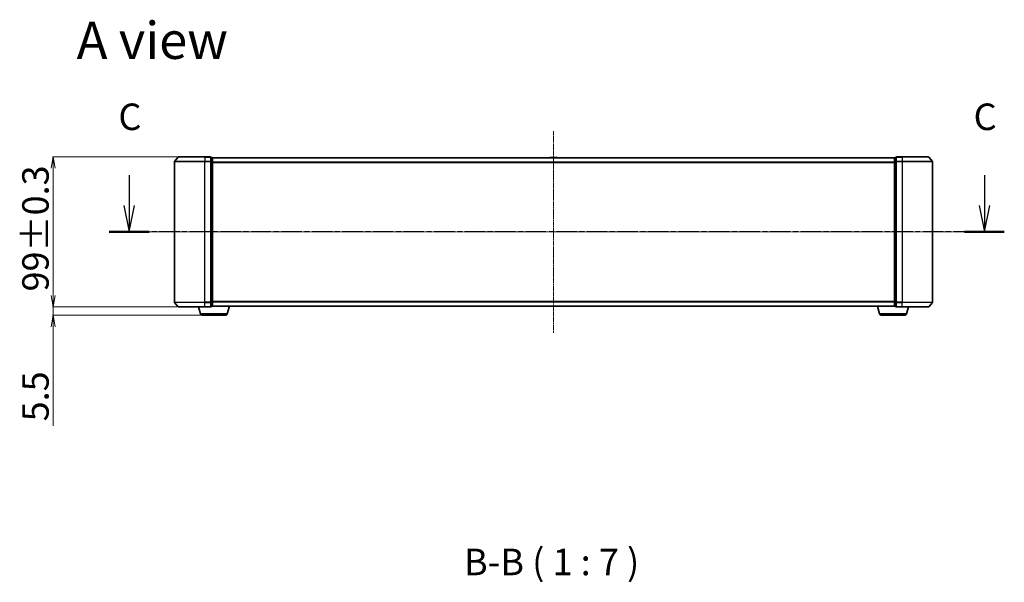
# Model space of a CAD drawing. Units: millimetres. Extents: x 7 to 8855, y 4 to 1971.
# Drawn here: x 1015 to 1665, y 498 to 870 of the extents above; entities that cross this region are included whole.
import ezdxf

# ---------------------------------------------------------------- set-up
doc = ezdxf.new("R2010")
doc.units = ezdxf.units.MM
doc.header["$LTSCALE"] = 0.5
doc.linetypes.add('CHAIN', pattern=[0.3543, 0.2362, -0.0295, 0.0591, -0.0295])
doc.layers.get('Defpoints').update_dxf_attribs({"lineweight": 25})
for name, color, linetype, lineweight in [('Centerline (ISO)', 131, 'Continuous', 18), ('Dimension (ISO)', 7, 'Continuous', 18), ('Section Line (ISO)', 7, 'CHAIN', 25), ('Symbol (ISO)', 7, 'Continuous', 18), ('Visible (ISO)', 7, 'Continuous', 35), ('Visible Narrow (ISO)', 7, 'Continuous', 25)]:
    doc.layers.add(name, color=color, linetype=linetype, lineweight=lineweight)
doc.styles.add('Note Text (TK)', font='MS PGothic.ttf')
doc.dimstyles.new('Default - Method 1b (TK)', dxfattribs={"dimscale": 0.5, "dimtxt": 2.5, "dimasz": 2.5, "dimexe": 1, "dimexo": 1.5, "dimgap": 1, "dimtad": 1, "dimdsep": 46, "dimtxsty": 'Note Text (TK)', "dimblk": 'OPEN', "dimcen": 0.09, "dimdle": 5, "dimclrd": 100, "dimclre": 100, "dimclrt": 7, "dimadec": 1, "dimazin": 1, "dimtfac": 1, "dimtmove": 0, "dimatfit": 3, "dimldrblk": 'OPEN', "dimfxl": 1, "dimtolj": 1, "dimlwd": -1, "dimlwe": -1, "dimarcsym": 0})

# ---------------------------------------------------------------- blocks, each defined once
blk = doc.blocks.new('2dTransSection2')
at = {"layer": 'Section Line (ISO)', "linetype": 'Continuous'}
for p, q in [((139.477, 116.992), (139.477, 114.151)), ((220.07, 116.992), (220.07, 114.151)), ((138.977, 114.151), (139.477, 111.651)), ((139.477, 114.151), (139.477, 111.651)), ((139.477, 111.651), (139.977, 114.151)), ((219.57, 114.151), (220.07, 111.651)), ((220.07, 114.151), (220.07, 111.651)), ((220.07, 111.651), (220.57, 114.151))]:
    blk.add_line(p, q, dxfattribs=at)
at = {"layer": 'Section Line (ISO)', "linetype": 'CHAIN', "ltscale": 16.247906}
blk.add_line((221.948, 111.651), (137.598, 111.651), dxfattribs=at)
at = {"layer": 'Section Line (ISO)', "linetype": 'Continuous', "lineweight": 50}
for p, q in [((141.355, 111.651), (137.598, 111.651)), ((221.948, 111.651), (218.191, 111.651))]:
    blk.add_line(p, q, dxfattribs=at)
at = {"layer": 'Section Line (ISO)', "char_height": 2.5, "attachment_point": 7, "style": 'Note Text (TK)'}
for insert in [(138.458, 120.477), (219.051, 120.477)]:
    blk.add_mtext('C', dxfattribs=dict(at, insert=insert))
blk = doc.blocks.new('_Open')
at = {"color": 0, "linetype": 'ByBlock', "lineweight": -2}
for p, q in [((-1, 0.167), (0, 0)), ((-1, -0.167), (0, 0)), ((0, 0), (-1, 0))]:
    blk.add_line(p, q, dxfattribs=at)
blk = doc.blocks.new('*D34')
at = {"layer": 'Defpoints', "color": 0}
for p in [(1037.46, 779.05), (1120.12, 779.05), (1120.12, 680.05)]:
    blk.add_point(p, dxfattribs=at)
at = {"layer": 'Dimension (ISO)', "color": 100}
for p, q in [((1119.37, 779.05), (1036.96, 779.05)), ((1037.46, 687.55), (1037.46, 771.55)), ((1119.37, 680.05), (1036.96, 680.05))]:
    blk.add_line(p, q, dxfattribs=at)
at = {"layer": 'Dimension (ISO)', "color": 100, "xscale": 7.5, "yscale": 7.5, "zscale": 7.5}
for p, rotation in [((1037.46, 779.05), 90), ((1037.46, 680.05), 270)]:
    blk.add_blockref('_Open', p, dxfattribs=dict(at, rotation=rotation))
at = {"layer": 'Dimension (ISO)', "color": 7, "insert": (1025.75, 690.29), "char_height": 1.25, "attachment_point": 4, "rotation": 90, "style": 'Note Text (TK)'}
blk.add_mtext('\\A1;\\fMS PGothic|b0|i0;{\\H17.4300;99±0.3}', dxfattribs=at)
blk = doc.blocks.new('*D40')
at = {"layer": 'Defpoints', "color": 0}
for p in [(1037.46, 680.05), (1120.12, 680.05), (1136.1, 674.55)]:
    blk.add_point(p, dxfattribs=at)
at = {"layer": 'Dimension (ISO)', "color": 100}
for p, q in [((1037.46, 687.55), (1037.46, 695.05)), ((1119.37, 680.05), (1036.96, 680.05)), ((1037.46, 680.05), (1037.46, 674.55)), ((1135.35, 674.55), (1036.96, 674.55)), ((1037.46, 667.05), (1037.46, 601.57))]:
    blk.add_line(p, q, dxfattribs=at)
at = {"layer": 'Dimension (ISO)', "color": 100, "xscale": 7.5, "yscale": 7.5, "zscale": 7.5}
for p, rotation in [((1037.46, 680.05), 270), ((1037.46, 674.55), 90)]:
    blk.add_blockref('_Open', p, dxfattribs=dict(at, rotation=rotation))
at = {"layer": 'Dimension (ISO)', "color": 7, "insert": (1025.75, 604.57), "char_height": 1.25, "attachment_point": 4, "rotation": 90, "style": 'Note Text (TK)'}
blk.add_mtext('\\A1;\\fMS PGothic|b0|i0;{\\H17.4300;5.5', dxfattribs=at)

msp = doc.modelspace()

# ---------------------------------------------------------------- linework, layer by layer
at = {"layer": 'Centerline (ISO)', "linetype": 'CHAIN', "ltscale": 23.990969}
for p, q in [((1367.481, 796.055), (1367.481, 663.055)), ((1634.981, 729.555), (1099.981, 729.555))]:
    msp.add_line(p, q, dxfattribs=at)
at = {"layer": 'Visible (ISO)'}
for p, q in [((1117.481, 775.946), (1117.481, 683.163)), ((1119.891, 778.947), (1117.55, 776.138)), ((1120.121, 779.055), (1137.481, 779.055)), ((1141.181, 779.055), (1137.481, 779.055)), ((1142.181, 778.755), (1141.481, 778.755)), ((1141.481, 775.946), (1141.481, 778.755)), ((1141.481, 683.163), (1141.481, 775.946)), ((1142.481, 778.455), (1142.481, 778.555)), ((1592.481, 778.555), (1142.481, 778.555)), ((1142.481, 775.765), (1142.481, 778.455)), ((1142.481, 683.344), (1142.481, 775.765)), ((1365.172, 778.664), (1365.101, 778.555)), ((1369.622, 778.755), (1365.339, 778.755)), ((1369.79, 778.664), (1369.861, 778.555)), ((1592.481, 778.555), (1592.481, 778.455)), ((1592.481, 778.455), (1592.481, 775.765)), ((1592.481, 775.765), (1592.481, 683.344)), ((1593.481, 778.755), (1592.781, 778.755)), ((1593.481, 778.755), (1593.481, 775.946)), ((1593.481, 775.946), (1593.481, 683.163)), ((1597.481, 779.055), (1593.781, 779.055)), ((1597.481, 779.055), (1614.84, 779.055)), ((1615.071, 778.947), (1617.411, 776.138)), ((1617.481, 683.163), (1617.481, 775.946)), ((1119.891, 680.163), (1117.55, 682.971)), ((1141.481, 680.355), (1141.481, 683.163)), ((1142.481, 680.655), (1142.481, 683.344)), ((1592.481, 683.344), (1592.481, 680.655)), ((1593.481, 683.163), (1593.481, 680.355)), ((1615.071, 680.163), (1617.411, 682.971)), ((1137.481, 680.055), (1120.121, 680.055)), ((1134.66, 675.624), (1133.331, 680.055)), ((1137.481, 680.055), (1141.181, 680.055)), ((1141.481, 680.355), (1142.181, 680.355)), ((1142.481, 680.555), (1142.464, 680.555)), ((1142.481, 680.555), (1142.481, 680.655)), ((1142.481, 680.555), (1592.481, 680.555)), ((1152.302, 675.624), (1153.781, 680.555)), ((1582.66, 675.624), (1581.181, 680.555)), ((1592.481, 680.655), (1592.481, 680.555)), ((1592.498, 680.555), (1592.481, 680.555)), ((1592.781, 680.355), (1593.481, 680.355)), ((1593.781, 680.055), (1597.481, 680.055)), ((1614.84, 680.055), (1597.481, 680.055)), ((1600.302, 675.624), (1601.631, 680.055)), ((1150.865, 674.555), (1136.097, 674.555)), ((1598.865, 674.555), (1584.097, 674.555))]:
    msp.add_line(p, q, dxfattribs=at)
for centre, radius, start, end in [((1117.781, 775.946), 0.3, 140.194429, 180), ((1120.121, 778.755), 0.3, 90, 140.194429), ((1141.181, 778.755), 0.3, 0, 90), ((1142.181, 778.455), 0.3, 0, 90), ((1365.339, 778.555), 0.2, 90, 146.976132), ((1369.622, 778.555), 0.2, 33.023868, 90), ((1592.781, 778.455), 0.3, 90, 180), ((1593.781, 778.755), 0.3, 90, 180), ((1614.84, 778.755), 0.3, 39.805571, 90), ((1617.181, 775.946), 0.3, 0, 39.805571), ((1117.781, 683.163), 0.3, 180, 219.805571), ((1617.181, 683.163), 0.3, 320.194429, 0), ((1120.121, 680.355), 0.3, 219.805571, 270), ((1136.097, 676.055), 1.5, 196.699244, 270), ((1141.181, 680.355), 0.3, 270, 0), ((1142.181, 680.655), 0.3, 270, 0), ((1150.865, 676.055), 1.5, 270, 343.300756), ((1584.097, 676.055), 1.5, 196.699244, 270), ((1592.781, 680.655), 0.3, 180, 270), ((1593.781, 680.355), 0.3, 180, 270), ((1598.865, 676.055), 1.5, 270, 343.300756), ((1614.84, 680.355), 0.3, 270, 320.194429)]:
    msp.add_arc(centre, radius, start, end, dxfattribs=at)
at = {"layer": 'Visible Narrow (ISO)'}
for p, q in [((1137.481, 775.946), (1117.481, 775.946)), ((1117.55, 776.138), (1137.481, 776.138)), ((1137.481, 778.947), (1119.891, 778.947)), ((1137.481, 778.947), (1137.481, 779.055)), ((1137.481, 778.947), (1141.181, 778.947)), ((1137.481, 778.947), (1137.481, 776.138)), ((1141.181, 776.138), (1137.481, 776.138)), ((1137.481, 776.138), (1137.481, 775.946)), ((1137.481, 775.946), (1141.181, 775.946)), ((1137.481, 683.163), (1137.481, 775.946)), ((1141.181, 778.947), (1141.181, 779.055)), ((1141.181, 778.947), (1141.181, 776.138)), ((1141.181, 775.946), (1141.181, 776.138)), ((1141.181, 775.946), (1141.481, 775.946)), ((1141.181, 775.946), (1141.181, 683.163)), ((1141.481, 778.647), (1142.181, 778.647)), ((1142.181, 775.957), (1141.481, 775.957)), ((1141.481, 775.765), (1142.181, 775.765)), ((1142.181, 778.647), (1142.181, 778.755)), ((1142.181, 778.647), (1142.181, 775.957)), ((1142.181, 775.765), (1142.181, 775.957)), ((1142.181, 775.765), (1142.481, 775.765)), ((1142.181, 775.765), (1142.181, 683.344)), ((1142.481, 778.447), (1592.481, 778.447)), ((1592.481, 775.638), (1142.481, 775.638)), ((1142.481, 775.446), (1592.481, 775.446)), ((1369.79, 778.664), (1365.172, 778.664)), ((1592.481, 775.765), (1592.781, 775.765)), ((1592.781, 778.755), (1592.781, 778.647)), ((1592.781, 775.957), (1592.781, 778.647)), ((1592.781, 778.647), (1593.481, 778.647)), ((1592.781, 775.957), (1592.781, 775.765)), ((1593.481, 775.957), (1592.781, 775.957)), ((1592.781, 683.344), (1592.781, 775.765)), ((1592.781, 775.765), (1593.481, 775.765)), ((1593.481, 775.946), (1593.781, 775.946)), ((1593.781, 779.055), (1593.781, 778.947)), ((1593.781, 778.947), (1597.481, 778.947)), ((1593.781, 776.138), (1593.781, 778.947)), ((1597.481, 776.138), (1593.781, 776.138)), ((1593.781, 776.138), (1593.781, 775.946)), ((1593.781, 775.946), (1597.481, 775.946)), ((1593.781, 683.163), (1593.781, 775.946)), ((1597.481, 778.947), (1597.481, 779.055)), ((1615.071, 778.947), (1597.481, 778.947)), ((1597.481, 778.947), (1597.481, 776.138)), ((1597.481, 776.138), (1597.481, 775.946)), ((1597.481, 776.138), (1617.411, 776.138)), ((1617.481, 775.946), (1597.481, 775.946)), ((1597.481, 775.946), (1597.481, 683.163)), ((1117.481, 683.163), (1137.481, 683.163)), ((1137.481, 682.971), (1117.55, 682.971)), ((1141.181, 683.163), (1137.481, 683.163)), ((1137.481, 682.971), (1137.481, 683.163)), ((1137.481, 682.971), (1141.181, 682.971)), ((1137.481, 680.163), (1137.481, 682.971)), ((1141.481, 683.163), (1141.181, 683.163)), ((1141.181, 682.971), (1141.181, 683.163)), ((1141.181, 682.971), (1141.181, 680.163)), ((1142.181, 683.344), (1141.481, 683.344)), ((1141.481, 683.152), (1142.181, 683.152)), ((1142.481, 683.344), (1142.181, 683.344)), ((1142.181, 683.152), (1142.181, 683.344)), ((1142.181, 683.152), (1142.181, 680.463)), ((1592.481, 683.663), (1142.481, 683.663)), ((1142.481, 683.471), (1592.481, 683.471)), ((1592.781, 683.344), (1592.481, 683.344)), ((1592.781, 683.344), (1592.781, 683.152)), ((1593.481, 683.344), (1592.781, 683.344)), ((1592.781, 680.463), (1592.781, 683.152)), ((1592.781, 683.152), (1593.481, 683.152)), ((1593.781, 683.163), (1593.481, 683.163)), ((1597.481, 683.163), (1593.781, 683.163)), ((1593.781, 683.163), (1593.781, 682.971)), ((1593.781, 682.971), (1597.481, 682.971)), ((1593.781, 680.163), (1593.781, 682.971)), ((1597.481, 682.971), (1597.481, 683.163)), ((1597.481, 683.163), (1617.481, 683.163)), ((1617.411, 682.971), (1597.481, 682.971)), ((1597.481, 680.163), (1597.481, 682.971)), ((1119.891, 680.163), (1137.481, 680.163)), ((1152.302, 675.624), (1134.66, 675.624)), ((1141.181, 680.163), (1137.481, 680.163)), ((1137.481, 680.163), (1137.481, 680.055)), ((1141.181, 680.055), (1141.181, 680.163)), ((1142.181, 680.463), (1141.481, 680.463)), ((1142.181, 680.355), (1142.181, 680.463)), ((1592.481, 680.663), (1142.481, 680.663)), ((1600.302, 675.624), (1582.66, 675.624)), ((1592.781, 680.463), (1592.781, 680.355)), ((1593.481, 680.463), (1592.781, 680.463)), ((1597.481, 680.163), (1593.781, 680.163)), ((1593.781, 680.163), (1593.781, 680.055)), ((1597.481, 680.163), (1597.481, 680.055)), ((1597.481, 680.163), (1615.071, 680.163))]:
    msp.add_line(p, q, dxfattribs=at)
for centre, major_axis, start_param, end_param in [((1141.181, 778.755), (0.3, 0), 0, 1.5707963), ((1141.181, 775.946), (0.3, 0), 0, 1.5707963), ((1142.181, 778.455), (0.3, 0), 0, 1.5707963), ((1142.181, 775.765), (0.3, 0), 0, 1.5707963), ((1592.781, 778.455), (-0.3, 0), 4.712389, 6.2831853), ((1592.781, 775.765), (-0.3, 0), 4.712389, 6.2831853), ((1593.781, 778.755), (-0.3, 0), 4.712389, 6.2831853), ((1593.781, 775.946), (-0.3, 0), 4.712389, 6.2831853), ((1141.181, 683.163), (0.3, 0), 4.712389, 6.2831853), ((1142.181, 683.344), (0.3, 0), 4.712389, 6.2831853), ((1592.781, 683.344), (-0.3, 0), 0, 1.5707963), ((1593.781, 683.163), (-0.3, 0), 0, 1.5707963), ((1141.181, 680.355), (0.3, 0), 4.712389, 6.2831853), ((1142.181, 680.655), (0.3, 0), 4.712389, 6.2831853), ((1592.781, 680.655), (-0.3, 0), 0, 1.5707963), ((1593.781, 680.355), (-0.3, 0), 0, 1.5707963)]:
    msp.add_ellipse(centre, major_axis=major_axis, ratio=0.6401844, start_param=start_param, end_param=end_param, dxfattribs=at)

# ---------------------------------------------------------------- block references
at = {"layer": 'Section Line (ISO)', "xscale": 7, "yscale": 7, "zscale": 7}
msp.add_blockref('2dTransSection2', (111.25, -52), dxfattribs=at)

# ---------------------------------------------------------------- texts
at = {"layer": 'Symbol (ISO)', "color": 7, "insert": (1052.94, 855.987), "char_height": 24.5, "attachment_point": 4, "line_spacing_factor": 1.5, "style": 'Note Text (TK)'}
msp.add_mtext('\\fMS PGothic|b0|i0;{\\H24.5000;A view}', dxfattribs=at)
at = {"layer": 'Symbol (ISO)', "color": 7, "insert": (1308.406, 497.555), "char_height": 17.5, "attachment_point": 7, "style": 'Note Text (TK)'}
msp.add_mtext('B-B ( 1 : 7 )', dxfattribs=at)

# ---------------------------------------------------------------- dimensions: what is measured, and where the dimension line sits
at = {"layer": 'Dimension (ISO)', "color": 100}
for base, p1, p2, text, override, picture, middle in [((1037.463, 779.055), (1120.121, 680.055), (1120.121, 779.055), '\\fMS PGothic|b0|i0;{\\H17.4300;<>±0.3}', {"dimasz": 15, "dimgap": 6, "dimdec": 1, "dimtol": 0, "dimlim": 0, "dimtp": 0, "dimtm": 0, "dimtdec": 0, "dimtofl": 0, "dimatfit": 1}, '*D34', (1037.463, 729.555)), ((1037.463, 680.055), (1136.097, 674.555), (1120.121, 680.055), '\\fMS PGothic|b0|i0;{\\H17.4300;<>', {"dimasz": 15, "dimgap": 6, "dimdec": 1, "dimtol": 0, "dimlim": 0, "dimtp": 0, "dimtm": 0, "dimtdec": 1, "dimtofl": 1, "dimatfit": 1}, '*D40', (1037.463, 618.535))]:
    dim = msp.add_linear_dim(base=base, p1=p1, p2=p2, angle=270, text=text, dimstyle='Default - Method 1b (TK)', override=override, dxfattribs=at)
    dim.commit()
    dim.dimension.update_dxf_attribs({"geometry": picture, "text_midpoint": middle, "dimtype": 160})

doc.saveas('drawing.dxf')
